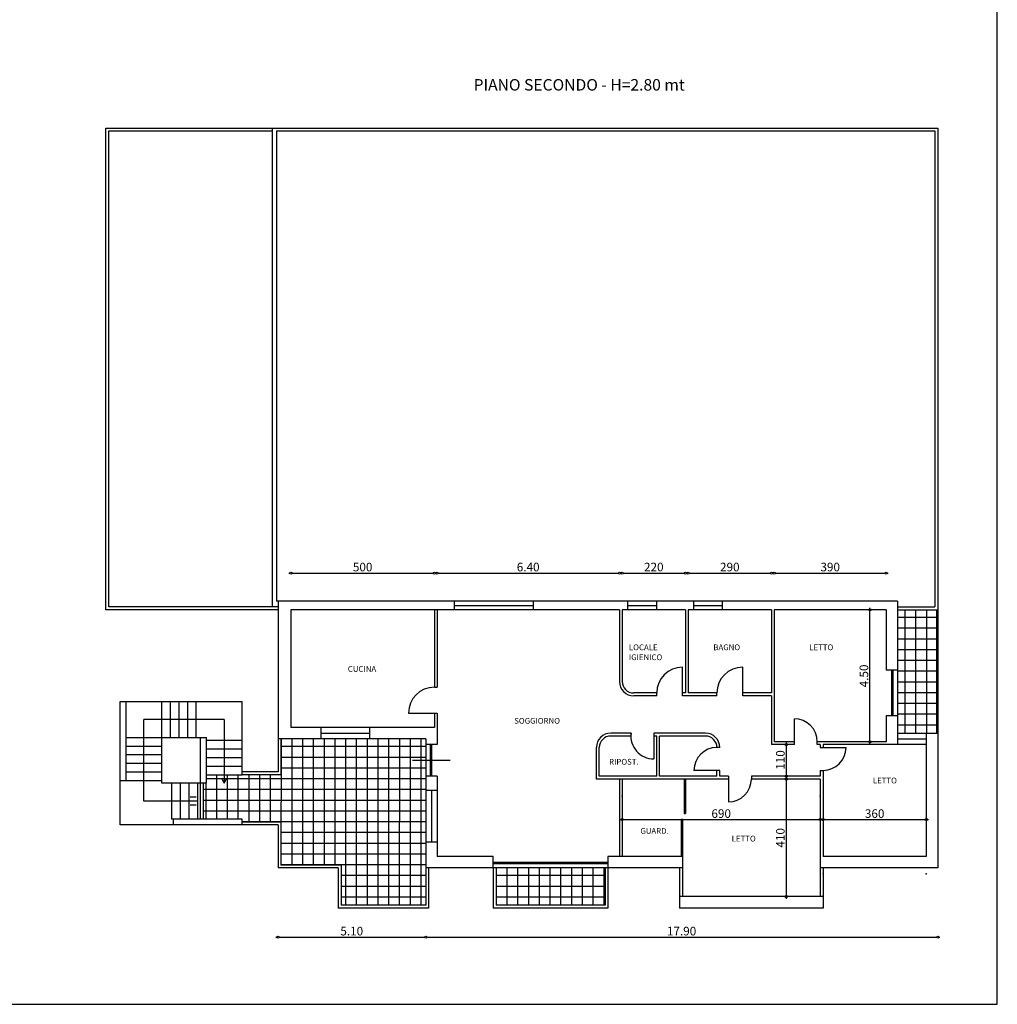
# Model space of a CAD drawing. Units: inches. Extents: x 51478437 to 51556603, y -13112695 to -13044030.
# Drawn here: x 51522522 to 51556603, y -13112695 to -13078362 of the extents above; entities that cross this region are included whole.
import ezdxf

# ---------------------------------------------------------------- set-up
doc = ezdxf.new("R2010")
doc.units = ezdxf.units.IN
doc.header["$MEASUREMENT"] = 0
doc.layers.add('Rilievo', color=7, linetype='Continuous')
doc.styles.add('GENERATED_STYLE_3', font='ARIAL.TTF')
doc.styles.get("Standard").update_dxf_attribs({"font": 'txt', "bigfont": 'BIGFONT.SHX'})
doc.dimstyles.new('Dimstyle_3', dxfattribs={"dimtxt": 300, "dimasz": 136.8, "dimexe": 0.18, "dimexo": 0, "dimgap": 0.09, "dimtad": 1, "dimtih": 1, "dimtoh": 1, "dimdec": 0, "dimlfac": 0.1, "dimzin": 0, "dimdsep": 46, "dimtxsty": 'GENERATED_STYLE_3', "dimblk": 'ARROWHEAD_1', "dimblk1": 'ARROWHEAD_1', "dimblk2": 'ARROWHEAD_1', "dimcen": 0.09, "dimse1": 1, "dimse2": 1, "dimclrd": 7, "dimclre": 7, "dimclrt": 7, "dimazin": 0, "dimtfac": 1, "dimtdec": 4, "dimtmove": 0, "dimatfit": 3, "dimfxl": 0, "dimtolj": 1, "dimtzin": 0, "dimarcsym": 0})
doc.dimstyles.new('Dimstyle_4', dxfattribs={"dimtxt": 300, "dimasz": 136.8, "dimexe": 0.18, "dimexo": 0, "dimgap": 0.09, "dimtad": 1, "dimdec": 0, "dimlfac": 0.1, "dimzin": 0, "dimdsep": 46, "dimtxsty": 'GENERATED_STYLE_3', "dimblk": 'ARROWHEAD_1', "dimblk1": 'ARROWHEAD_1', "dimblk2": 'ARROWHEAD_1', "dimcen": 0.09, "dimse1": 1, "dimse2": 1, "dimclrd": 7, "dimclre": 7, "dimclrt": 7, "dimazin": 0, "dimtfac": 1, "dimtdec": 4, "dimtmove": 0, "dimatfit": 3, "dimfxl": 0, "dimtolj": 1, "dimtzin": 0, "dimarcsym": 0})
pattern_1 = [(90, (-103040357.08, 26166678.2), (-375, 0), []), (180, (-103040357.08, 26166678.2), (0, 375), [])]

# ---------------------------------------------------------------- blocks, each defined once
blk = doc.blocks.new('*D1', base_point=(51524046, -13080981))
at = {"layer": 'Rilievo', "color": 7, "linetype": 'Continuous'}
for p, q in [((51550457, -13106255), (51550493, -13106255)), ((51550565, -13106255), (51554093, -13106255)), ((51554165, -13106255), (51554201, -13106255))]:
    blk.add_line(p, q, dxfattribs=at)
for centre in [(51550529, -13106255), (51554129, -13106255)]:
    blk.add_circle(centre, 36, dxfattribs=at)
at = {"layer": 'Rilievo', "color": 7, "insert": (51551987, -13105895), "char_height": 300, "attachment_point": 1}
blk.add_mtext('\\A1;{\\fArial|b0|i0|c0|p38;360}', dxfattribs=at)
blk = doc.blocks.new('ARROWHEAD_1')
at = {"color": 0, "linetype": 'Continuous'}
blk.add_line((0, 0), (-1, 0), dxfattribs=at)
blk.add_circle((0, 0), 0.25, dxfattribs=at)
blk = doc.blocks.new('*D3', base_point=(51524046, -13080981))
at = {"layer": 'Rilievo', "color": 7, "linetype": 'Continuous'}
for p, q in [((51543457, -13106255), (51543493, -13106255)), ((51543565, -13106255), (51550393, -13106255)), ((51550465, -13106255), (51550501, -13106255))]:
    blk.add_line(p, q, dxfattribs=at)
for centre in [(51543529, -13106255), (51550429, -13106255)]:
    blk.add_circle(centre, 36, dxfattribs=at)
at = {"layer": 'Rilievo', "color": 7, "insert": (51546637, -13105895), "char_height": 300, "attachment_point": 1}
blk.add_mtext('\\A1;{\\fArial|b0|i0|c0|p38;690}', dxfattribs=at)
blk = doc.blocks.new('*D33', base_point=(51524046, -13080981))
at = {"layer": 'Rilievo', "color": 7, "linetype": 'Continuous'}
for p, q in [((51548757, -13097658), (51548793, -13097658)), ((51548865, -13097658), (51552693, -13097658)), ((51552765, -13097658), (51552801, -13097658))]:
    blk.add_line(p, q, dxfattribs=at)
for centre in [(51548829, -13097658), (51552729, -13097658)]:
    blk.add_circle(centre, 36, dxfattribs=at)
at = {"layer": 'Rilievo', "color": 7, "insert": (51550437, -13097298), "char_height": 300, "attachment_point": 1}
blk.add_mtext('\\A1;{\\fArial|b0|i0|c0|p38;390}', dxfattribs=at)
blk = doc.blocks.new('*D34', base_point=(51524046, -13080981))
at = {"layer": 'Rilievo', "color": 7, "linetype": 'Continuous'}
for p, q in [((51545757, -13097658), (51545793, -13097658)), ((51545865, -13097658), (51548693, -13097658)), ((51548765, -13097658), (51548801, -13097658))]:
    blk.add_line(p, q, dxfattribs=at)
for centre in [(51545829, -13097658), (51548729, -13097658)]:
    blk.add_circle(centre, 36, dxfattribs=at)
at = {"layer": 'Rilievo', "color": 7, "insert": (51546937, -13097298), "char_height": 300, "attachment_point": 1}
blk.add_mtext('\\A1;{\\fArial|b0|i0|c0|p38;290}', dxfattribs=at)
blk = doc.blocks.new('*D35', base_point=(51524046, -13080981))
at = {"layer": 'Rilievo', "color": 7, "linetype": 'Continuous'}
for p, q in [((51543457, -13097658), (51543493, -13097658)), ((51543565, -13097658), (51545693, -13097658)), ((51545765, -13097658), (51545801, -13097658))]:
    blk.add_line(p, q, dxfattribs=at)
for centre in [(51543529, -13097658), (51545729, -13097658)]:
    blk.add_circle(centre, 36, dxfattribs=at)
at = {"layer": 'Rilievo', "color": 7, "insert": (51544287, -13097298), "char_height": 300, "attachment_point": 1}
blk.add_mtext('\\A1;{\\fArial|b0|i0|c0|p38;220}', dxfattribs=at)
blk = doc.blocks.new('*D36', base_point=(51524046, -13080981))
at = {"layer": 'Rilievo', "color": 7, "linetype": 'Continuous'}
for p, q in [((51537007, -13097658), (51537043, -13097658)), ((51537115, -13097658), (51543393, -13097658)), ((51543465, -13097658), (51543501, -13097658))]:
    blk.add_line(p, q, dxfattribs=at)
for centre in [(51537079, -13097658), (51543429, -13097658)]:
    blk.add_circle(centre, 36, dxfattribs=at)
at = {"layer": 'Rilievo', "color": 7, "insert": (51539851, -13097298), "char_height": 300, "attachment_point": 1}
blk.add_mtext('\\A1;{\\fArial|b0|i0|c0|p38;6.40}', dxfattribs=at)
blk = doc.blocks.new('*D37', base_point=(51524046, -13080981))
at = {"layer": 'Rilievo', "color": 7, "linetype": 'Continuous'}
for p, q in [((51531907, -13097658), (51531943, -13097658)), ((51532015, -13097658), (51536943, -13097658)), ((51537015, -13097658), (51537051, -13097658))]:
    blk.add_line(p, q, dxfattribs=at)
for centre in [(51531979, -13097658), (51536979, -13097658)]:
    blk.add_circle(centre, 36, dxfattribs=at)
at = {"layer": 'Rilievo', "color": 7, "insert": (51534137, -13097298), "char_height": 300, "attachment_point": 1}
blk.add_mtext('\\A1;{\\fArial|b0|i0|c0|p38;500}', dxfattribs=at)
blk = doc.blocks.new('*D38', base_point=(51524046, -13080981))
at = {"layer": 'Rilievo', "color": 7, "linetype": 'Continuous'}
for p, q in [((51552164, -13098904), (51552164, -13098868)), ((51552164, -13103504), (51552164, -13098976)), ((51552164, -13103612), (51552164, -13103576))]:
    blk.add_line(p, q, dxfattribs=at)
for centre in [(51552164, -13098940), (51552164, -13103540)]:
    blk.add_circle(centre, 36, dxfattribs=at)
at = {"layer": 'Rilievo', "color": 7, "insert": (51551804, -13101642), "char_height": 300, "attachment_point": 1, "rotation": 90}
blk.add_mtext('\\A1;{\\fArial|b0|i0|c0|p38;4.50}', dxfattribs=at)
blk = doc.blocks.new('*D39', base_point=(51524046, -13080981))
at = {"layer": 'Rilievo', "color": 7, "linetype": 'Continuous'}
for p, q in [((51549250, -13103604), (51549250, -13103568)), ((51549250, -13104704), (51549250, -13103676)), ((51549250, -13104812), (51549250, -13104776))]:
    blk.add_line(p, q, dxfattribs=at)
for centre in [(51549250, -13103640), (51549250, -13104740)]:
    blk.add_circle(centre, 36, dxfattribs=at)
at = {"layer": 'Rilievo', "color": 7, "insert": (51548890, -13104516), "char_height": 300, "attachment_point": 1, "rotation": 90}
blk.add_mtext('\\A1;{\\fArial|b0|i0|c0|p38;110}', dxfattribs=at)
blk = doc.blocks.new('*D40', base_point=(51524046, -13080981))
at = {"layer": 'Rilievo', "color": 7, "linetype": 'Continuous'}
for p, q in [((51549250, -13104804), (51549250, -13104768)), ((51549250, -13108904), (51549250, -13104876)), ((51549250, -13109012), (51549250, -13108976))]:
    blk.add_line(p, q, dxfattribs=at)
for centre in [(51549250, -13104840), (51549250, -13108940)]:
    blk.add_circle(centre, 36, dxfattribs=at)
at = {"layer": 'Rilievo', "color": 7, "insert": (51548890, -13107231), "char_height": 300, "attachment_point": 1, "rotation": 90}
blk.add_mtext('\\A1;{\\fArial|b0|i0|c0|p38;410}', dxfattribs=at)
blk = doc.blocks.new('*D41', base_point=(51524046, -13080981))
at = {"layer": 'Rilievo', "color": 7, "linetype": 'Continuous'}
for p, q in [((51536607, -13110353), (51536643, -13110353)), ((51536715, -13110353), (51554493, -13110353)), ((51554565, -13110353), (51554601, -13110353))]:
    blk.add_line(p, q, dxfattribs=at)
for centre in [(51536679, -13110353), (51554529, -13110353)]:
    blk.add_circle(centre, 36, dxfattribs=at)
at = {"layer": 'Rilievo', "color": 7, "insert": (51545085, -13109993), "char_height": 300, "attachment_point": 1}
blk.add_mtext('\\A1;{\\fArial|b0|i0|c0|p38;17.90}', dxfattribs=at)
blk = doc.blocks.new('*D42', base_point=(51524046, -13080981))
at = {"layer": 'Rilievo', "color": 7, "linetype": 'Continuous'}
for p, q in [((51531457, -13110353), (51531493, -13110353)), ((51531565, -13110353), (51536643, -13110353)), ((51536715, -13110353), (51536751, -13110353))]:
    blk.add_line(p, q, dxfattribs=at)
for centre in [(51531529, -13110353), (51536679, -13110353)]:
    blk.add_circle(centre, 36, dxfattribs=at)
at = {"layer": 'Rilievo', "color": 7, "insert": (51533701, -13109993), "char_height": 300, "attachment_point": 1}
blk.add_mtext('\\A1;{\\fArial|b0|i0|c0|p38;5.10}', dxfattribs=at)

msp = doc.modelspace()

# ---------------------------------------------------------------- hatches: boundary and pattern name
at = {"layer": 'Rilievo'}
h = msp.add_hatch(dxfattribs=at)
h.set_pattern_fill('ANSI37__O', color=251, style=0, pattern_type=2)
h.set_pattern_definition(pattern_1)
h.paths.add_polyline_path([(51553128.8, -13103239.6), (51554478.8, -13103239.6), (51554478.8, -13098939.6), (51553128.8, -13098939.6)], flags=0)
h = msp.add_hatch(dxfattribs=at)
h.set_pattern_fill('ANSI37__O', color=251, style=0, pattern_type=2)
h.set_pattern_definition(pattern_1)
h.paths.add_polyline_path([(51531628.8, -13103439.6), (51531628.8, -13104689.6), (51530278.8, -13104689.6), (51529028.8, -13104689.6), (51529028.8, -13104989.6), (51528928.8, -13104989.6), (51528928.8, -13106239.6), (51530278.8, -13106239.6), (51530278.8, -13106339.6), (51531628.8, -13106339.6), (51531628.8, -13107839.6), (51533728.8, -13107839.6), (51533728.8, -13109239.6), (51536678.8, -13109239.6), (51536678.8, -13103439.6)], flags=0)
h = msp.add_hatch(dxfattribs=at)
h.set_pattern_fill('ANSI37__O', color=251, style=0, pattern_type=2)
h.set_pattern_definition(pattern_1)
h.paths.add_polyline_path([(51542928.8, -13109239.6), (51542928.8, -13107939.6), (51539128.8, -13107939.6), (51539128.8, -13109239.6)], flags=0)

# ---------------------------------------------------------------- linework, layer by layer
at = {"layer": 'Rilievo', "color": 7, "linetype": 'Continuous'}
for p, q in [((51525528.8, -13098939.6), (51525528.8, -13082139.6)), ((51525528.8, -13082139.6), (51554528.8, -13082139.6)), ((51525628.8, -13098839.6), (51525628.8, -13082239.6)), ((51525628.8, -13082239.6), (51531328.8, -13082239.6)), ((51531328.8, -13082139.6), (51531328.8, -13098839.6)), ((51531478.8, -13082239.6), (51531478.8, -13098639.6)), ((51531478.8, -13082239.6), (51554428.8, -13082239.6)), ((51554428.8, -13082239.6), (51554428.8, -13098839.6)), ((51554528.8, -13082139.6), (51554528.8, -13098939.6)), ((51553128.8, -13098639.6), (51531478.8, -13098639.6)), ((51531528.8, -13098639.6), (51531528.8, -13104589.6)), ((51537678.8, -13098939.6), (51537678.8, -13098639.6)), ((51537678.8, -13098789.6), (51540428.8, -13098789.6)), ((51540428.8, -13098939.6), (51540428.8, -13098639.6)), ((51543728.8, -13098939.6), (51543728.8, -13098639.6)), ((51543728.8, -13098789.6), (51544728.8, -13098789.6)), ((51544728.8, -13098939.6), (51544728.8, -13098639.6)), ((51546028.8, -13098939.6), (51546028.8, -13098639.6)), ((51546028.8, -13098789.6), (51547028.8, -13098789.6)), ((51547028.8, -13098939.6), (51547028.8, -13098639.6)), ((51553128.8, -13098639.6), (51553128.8, -13103639.6)), ((51531528.8, -13098939.6), (51525528.8, -13098939.6)), ((51531528.8, -13098839.6), (51525628.8, -13098839.6)), ((51531978.8, -13098939.6), (51531978.8, -13103039.6)), ((51543428.8, -13098939.6), (51531978.8, -13098939.6)), ((51536978.8, -13098939.6), (51536978.8, -13101639.6)), ((51537078.8, -13098939.6), (51537078.8, -13101639.6)), ((51543428.8, -13098939.6), (51543428.8, -13101439.6)), ((51543528.8, -13098939.6), (51543528.8, -13101439.6)), ((51545728.8, -13098939.6), (51543528.8, -13098939.6)), ((51545728.8, -13098939.6), (51545728.8, -13101839.6)), ((51545828.8, -13098939.6), (51545828.8, -13101839.6)), ((51548728.8, -13098939.6), (51545828.8, -13098939.6)), ((51548728.8, -13098939.6), (51548728.8, -13101839.6)), ((51552728.8, -13098939.6), (51548828.8, -13098939.6)), ((51548828.8, -13098939.6), (51548828.8, -13103539.6)), ((51552728.8, -13098939.6), (51552728.8, -13101039.6)), ((51553128.8, -13098839.6), (51554428.8, -13098839.6)), ((51553128.8, -13098939.6), (51554528.8, -13098939.6)), ((51554478.8, -13098939.6), (51554478.8, -13103239.6)), ((51554528.8, -13098939.6), (51554528.8, -13107939.6)), ((51545628.8, -13101939.6), (51545628.8, -13100939.6)), ((51547728.8, -13101939.6), (51547728.8, -13100939.6)), ((51553128.8, -13101039.6), (51552728.8, -13101039.6)), ((51552928.8, -13102639.6), (51552928.8, -13101039.6)), ((51552978.8, -13102639.6), (51552978.8, -13101039.6)), ((51536978.8, -13101639.6), (51537078.8, -13101639.6)), ((51544728.8, -13101839.6), (51543928.8, -13101839.6)), ((51544728.8, -13101939.6), (51544728.8, -13101839.6)), ((51545728.8, -13101839.6), (51545628.8, -13101839.6)), ((51546828.8, -13101839.6), (51545828.8, -13101839.6)), ((51546828.8, -13101939.6), (51546828.8, -13101839.6)), ((51548728.8, -13101839.6), (51547728.8, -13101839.6)), ((51526028.8, -13106439.6), (51526028.8, -13102139.6)), ((51526028.8, -13102139.6), (51530278.8, -13102139.6)), ((51526228.8, -13104889.6), (51526228.8, -13102139.6)), ((51527478.8, -13104989.6), (51527478.8, -13102139.6)), ((51527778.8, -13103389.6), (51527778.8, -13102139.6)), ((51528078.8, -13103389.6), (51528078.8, -13102139.6)), ((51528378.8, -13103389.6), (51528378.8, -13102139.6)), ((51528678.8, -13103389.6), (51528678.8, -13102139.6)), ((51530278.8, -13104689.6), (51530278.8, -13102139.6)), ((51544728.8, -13101939.6), (51543928.8, -13101939.6)), ((51546828.8, -13101939.6), (51545628.8, -13101939.6)), ((51548728.8, -13101939.6), (51547728.8, -13101939.6)), ((51548728.8, -13101939.6), (51548728.8, -13103639.6)), ((51536078.8, -13102539.6), (51537078.8, -13102539.6)), ((51536978.8, -13102539.6), (51536978.8, -13103039.6)), ((51537078.8, -13102539.6), (51537078.8, -13103639.6)), ((51526853.8, -13105614.6), (51526853.8, -13102764.6)), ((51529653.8, -13102764.6), (51526853.8, -13102764.6)), ((51529653.8, -13102764.6), (51529653.8, -13104989.6)), ((51549528.8, -13103639.6), (51549528.8, -13102739.6)), ((51552728.8, -13102639.6), (51552728.8, -13103539.6)), ((51553128.8, -13102639.6), (51552728.8, -13102639.6)), ((51536978.8, -13103039.6), (51531978.8, -13103039.6)), ((51533028.8, -13103439.6), (51533028.8, -13103039.6)), ((51533028.8, -13103239.6), (51534728.8, -13103239.6)), ((51534728.8, -13103439.6), (51534728.8, -13103039.6)), ((51543835.1, -13103239.6), (51543128.8, -13103239.6)), ((51543828.8, -13103239.6), (51543828.8, -13103339.6)), ((51544628.8, -13103239.6), (51544628.8, -13104139.6)), ((51546428.8, -13103239.6), (51544628.8, -13103239.6)), ((51553128.8, -13103239.6), (51554528.8, -13103239.6)), ((51554128.8, -13103239.6), (51554128.8, -13107539.6)), ((51526228.8, -13103389.6), (51529028.8, -13103389.6)), ((51528828.8, -13106239.6), (51528828.8, -13103389.6)), ((51529028.8, -13104989.6), (51529028.8, -13103389.6)), ((51529028.8, -13103489.6), (51530278.8, -13103489.6)), ((51536678.8, -13103439.6), (51531528.8, -13103439.6)), ((51531628.8, -13103439.6), (51531628.8, -13104689.6)), ((51536678.8, -13103439.6), (51536678.8, -13109239.6)), ((51543828.8, -13103339.6), (51543128.8, -13103339.6)), ((51544728.8, -13103339.6), (51544628.8, -13103339.6)), ((51544728.8, -13104739.6), (51544728.8, -13103339.6)), ((51544828.8, -13104739.6), (51544828.8, -13103339.6)), ((51546428.8, -13103339.6), (51544828.8, -13103339.6)), ((51549528.8, -13103539.6), (51548828.8, -13103539.6)), ((51552728.8, -13103539.6), (51550328.8, -13103539.6)), ((51550328.8, -13103639.6), (51550328.8, -13103539.6)), ((51553128.8, -13103439.6), (51554128.8, -13103439.6)), ((51526228.8, -13103689.6), (51527478.8, -13103689.6)), ((51529028.8, -13103789.6), (51530278.8, -13103789.6)), ((51537078.8, -13103639.6), (51536678.8, -13103639.6)), ((51536828.8, -13103639.6), (51536828.8, -13104739.6)), ((51536878.8, -13103639.6), (51536878.8, -13104739.6)), ((51542628.8, -13104839.6), (51542628.8, -13103739.6)), ((51542728.8, -13104739.6), (51542728.8, -13103739.6)), ((51546928.8, -13103739.6), (51546828.8, -13103739.6)), ((51549528.8, -13103639.6), (51548728.8, -13103639.6)), ((51550428.8, -13103639.6), (51550328.8, -13103639.6)), ((51550428.8, -13103639.6), (51550428.8, -13103739.6)), ((51550428.8, -13103739.6), (51551328.8, -13103739.6)), ((51550528.8, -13103639.6), (51550528.8, -13103739.6)), ((51554128.8, -13103639.6), (51550528.8, -13103639.6)), ((51526228.8, -13103989.6), (51527478.8, -13103989.6)), ((51529028.8, -13104089.6), (51530278.8, -13104089.6)), ((51537524.7, -13104189.6), (51536218.7, -13104189.6)), ((51526228.8, -13104289.6), (51527478.8, -13104289.6)), ((51526228.8, -13104589.6), (51527478.8, -13104589.6)), ((51529028.8, -13104389.6), (51530278.8, -13104389.6)), ((51531528.8, -13104589.6), (51530278.8, -13104589.6)), ((51546928.8, -13104539.6), (51546028.8, -13104539.6)), ((51546828.8, -13104739.6), (51546828.8, -13104539.6)), ((51546928.8, -13104739.6), (51546928.8, -13104539.6)), ((51550428.8, -13104539.6), (51550528.8, -13104539.6)), ((51550428.8, -13104539.6), (51550428.8, -13104739.6)), ((51550528.8, -13104539.6), (51550528.8, -13107539.6)), ((51526028.8, -13104889.6), (51527478.8, -13104889.6)), ((51529028.8, -13104689.6), (51530278.8, -13104689.6)), ((51529653.8, -13104989.6), (51529568, -13104806.2)), ((51529653.8, -13104989.6), (51529739.6, -13104806.2)), ((51531628.8, -13104689.6), (51530278.8, -13104689.6)), ((51537078.8, -13104739.6), (51536678.8, -13104739.6)), ((51537078.8, -13104739.6), (51537078.8, -13107539.6)), ((51547228.8, -13104839.6), (51542628.8, -13104839.6)), ((51544728.8, -13104739.6), (51542728.8, -13104739.6)), ((51543428.8, -13104839.6), (51543428.8, -13107539.6)), ((51543528.8, -13104839.6), (51543528.8, -13107539.6)), ((51546828.8, -13104739.6), (51544828.8, -13104739.6)), ((51545688, -13104839.6), (51545688, -13106039.6)), ((51545738, -13104839.6), (51545738, -13106039.6)), ((51547228.8, -13104739.6), (51546928.8, -13104739.6)), ((51547228.8, -13104739.6), (51547228.8, -13105639.6)), ((51550428.8, -13104739.6), (51548028.8, -13104739.6)), ((51548028.8, -13104739.6), (51548028.8, -13104839.6)), ((51550428.8, -13104839.6), (51548028.8, -13104839.6)), ((51550428.8, -13104839.6), (51550428.8, -13107539.6)), ((51529028.8, -13104989.6), (51527478.8, -13104989.6)), ((51527828.8, -13106239.6), (51527828.8, -13104989.6)), ((51528128.8, -13106239.6), (51528128.8, -13104989.6)), ((51528428.8, -13106239.6), (51528428.8, -13104989.6)), ((51528728.8, -13106239.6), (51528728.8, -13104989.6)), ((51528928.8, -13106239.6), (51528928.8, -13104989.6)), ((51537078.8, -13105239.6), (51536678.8, -13105239.6)), ((51536878.8, -13105239.6), (51536878.8, -13107039.6)), ((51528728.8, -13105614.6), (51526853.8, -13105614.6)), ((51528672.9, -13105474.6), (51528461.5, -13105474.6)), ((51528672.9, -13105755.7), (51528461.5, -13105755.7)), ((51530278.8, -13106239.6), (51527828.8, -13106239.6)), ((51527878.8, -13106439.6), (51527878.8, -13106239.6)), ((51530278.8, -13106439.6), (51530278.8, -13106239.6)), ((51531628.8, -13106339.6), (51530278.8, -13106339.6)), ((51531628.8, -13106339.6), (51531628.8, -13107839.6)), ((51545578.8, -13106239.6), (51545628.8, -13106239.6)), ((51545578.8, -13106239.6), (51545578.8, -13107539.6)), ((51545628.8, -13106239.6), (51545628.8, -13108939.6)), ((51545688, -13106039.6), (51545738, -13106039.6)), ((51531528.8, -13106439.6), (51526028.8, -13106439.6)), ((51531528.8, -13106439.6), (51531528.8, -13107939.6)), ((51537078.8, -13107039.6), (51536678.8, -13107039.6)), ((51539028.8, -13107539.6), (51537078.8, -13107539.6)), ((51539028.8, -13107939.6), (51539028.8, -13107539.6)), ((51545628.8, -13107539.6), (51543028.8, -13107539.6)), ((51543028.8, -13107539.6), (51543028.8, -13109339.6)), ((51550428.8, -13107539.6), (51550428.8, -13108939.6)), ((51554128.8, -13107539.6), (51550528.8, -13107539.6)), ((51533628.8, -13107939.6), (51531528.8, -13107939.6)), ((51533728.8, -13107839.6), (51531628.8, -13107839.6)), ((51533628.8, -13107939.6), (51533628.8, -13109339.6)), ((51533728.8, -13107839.6), (51533728.8, -13109239.6)), ((51542928.8, -13107939.6), (51536678.8, -13107939.6)), ((51536778.8, -13107939.6), (51536778.8, -13109339.6)), ((51539028.8, -13107739.6), (51543028.8, -13107739.6)), ((51539028.8, -13107789.6), (51543028.8, -13107789.6)), ((51539028.8, -13107939.6), (51539028.8, -13109339.6)), ((51539128.8, -13107939.6), (51539128.8, -13109239.6)), ((51545628.8, -13107939.6), (51542928.8, -13107939.6)), ((51542928.8, -13107939.6), (51542928.8, -13109239.6)), ((51545528.8, -13107939.6), (51545528.8, -13109339.6)), ((51554528.8, -13107939.6), (51550428.8, -13107939.6)), ((51550528.8, -13107939.6), (51550528.8, -13109339.6)), ((51550528.8, -13108939.6), (51545528.8, -13108939.6)), ((51536778.8, -13109339.6), (51533628.8, -13109339.6)), ((51536678.8, -13109239.6), (51533728.8, -13109239.6)), ((51543028.8, -13109339.6), (51539028.8, -13109339.6)), ((51542928.8, -13109239.6), (51539128.8, -13109239.6)), ((51550528.8, -13109339.6), (51545528.8, -13109339.6))]:
    msp.add_line(p, q, dxfattribs=at)
msp.add_lwpolyline([(51556603.5, -13044030.2), (51478436.7, -13044030.2), (51478436.7, -13112694.7), (51556603.5, -13112694.7)], close=True, dxfattribs=at)
for centre, radius, start, end in [((51545628.8, -13101839.6), 900, 90, 180), ((51547728.8, -13101839.6), 900, 90, 180), ((51543928.8, -13101439.6), 500, 180, 270), ((51543928.8, -13101439.6), 400, 180, 270), ((51536978.8, -13102539.6), 900, 90, 180), ((51549528.8, -13103539.6), 800, 0, 90), ((51543128.8, -13103739.6), 500, 90, 180), ((51544628.8, -13103339.6), 800, 172.81924, 270), ((51546428.8, -13103739.6), 500, 0, 90), ((51543128.8, -13103739.6), 400, 90, 180), ((51546428.8, -13103739.6), 400, 0, 90), ((51546828.8, -13104539.6), 800, 90, 180), ((51550528.8, -13103739.6), 800, 270, 0), ((51547228.8, -13104839.6), 800, 270, 0)]:
    msp.add_arc(centre, radius, start, end, dxfattribs=at)
at = {"layer": 'Rilievo', "color": 5}
for p in [(51543528.8, -13105442.1), (51550428.8, -13105442.1), (51550528.8, -13108142.1), (51554128.8, -13108142.1)]:
    msp.add_point(p, dxfattribs=at)

# ---------------------------------------------------------------- texts
at = {"layer": 'Rilievo', "color": 7, "attachment_point": 7, "style": 'GENERATED_STYLE_3'}
for s, insert, char_height in [('\\A1;{\\fArial|b0|i0|c0|p38;\\C7;PIANO SECONDO - H=2.80 mt}', (51538346, -13080833.3), 400), ('\\A1;{\\fArial|b0|i0|c0|p38;\\C7;LOCALE}', (51543761.8, -13100347.1), 200), ('\\A1;{\\fArial|b0|i0|c0|p38;\\C7;BAGNO}', (51546704.4, -13100347.1), 200), ('\\A1;{\\fArial|b0|i0|c0|p38;\\C7;LETTO}', (51550048.1, -13100347.1), 200), ('\\A1;{\\fArial|b0|i0|c0|p38;\\C7;IGIENICO}', (51543761.8, -13100694.2), 200), ('\\A1;{\\fArial|b0|i0|c0|p38;\\C7;CUCINA}', (51533962.6, -13101101.9), 200), ('\\A1;{\\fArial|b0|i0|c0|p38;\\C7;SOGGIORNO}', (51539762.1, -13102909.4), 200), ('\\A1;{\\fArial|b0|i0|c0|p38;\\C7;RIPOST.}', (51543070.2, -13104337.1), 200), ('\\A1;{\\fArial|b0|i0|c0|p38;\\C7;LETTO}', (51552265.3, -13104992.2), 200), ('\\A1;{\\fArial|b0|i0|c0|p38;\\C7;GUARD.}', (51544160.9, -13106749), 200), ('\\A1;{\\fArial|b0|i0|c0|p38;\\C7;LETTO}', (51547343.7, -13107017), 200)]:
    msp.add_mtext(s, dxfattribs=dict(at, insert=insert, char_height=char_height))

# ---------------------------------------------------------------- dimensions: what is measured, and where the dimension line sits
at = {"layer": 'Rilievo', "color": 7, "linetype": 'Continuous'}
for base, p1, p2, picture, middle in [((51536978.8, -13097658.2), (51531978.8, -13098939.6), (51536978.8, -13098939.6), '*D37', (51534251.2, -13097448.2)), ((51545728.8, -13097658.2), (51543528.8, -13098939.6), (51545728.8, -13098939.6), '*D35', (51544401.2, -13097448.2)), ((51548728.8, -13097658.2), (51545828.8, -13098939.6), (51548728.8, -13098939.6), '*D34', (51547051.2, -13097448.2)), ((51552728.8, -13097658.2), (51548828.8, -13098939.6), (51552728.8, -13098939.6), '*D33', (51550551.2, -13097448.2)), ((51550428.8, -13106255.1), (51543528.8, -13105442.1), (51550428.8, -13105442.1), '*D3', (51546751.2, -13106045.1)), ((51554128.8, -13106255.1), (51550528.8, -13108142.1), (51554128.8, -13108142.1), '*D1', (51552101.2, -13106045.1))]:
    dim = msp.add_linear_dim(base=base, p1=p1, p2=p2, dimstyle='Dimstyle_3', dxfattribs=at)
    dim.commit()
    dim.dimension.update_dxf_attribs({"geometry": picture, "text_midpoint": middle})
for base, p1, p2, text, picture, middle in [((51543428.8, -13097658.2), (51537078.8, -13098939.6), (51543428.8, -13098939.6), '\\A1;6.40', '*D36', (51540250, -13097448.2)), ((51536678.8, -13110353.2), (51531528.8, -13103439.6), (51536678.8, -13107939.6), '\\A1;5.10', '*D42', (51534100, -13110143.2)), ((51554528.8, -13110353.2), (51536678.8, -13107939.6), (51554528.8, -13107939.6), '\\A1;17.90', '*D41', (51545598.2, -13110143.2))]:
    dim = msp.add_linear_dim(base=base, p1=p1, p2=p2, text=text, dimstyle='Dimstyle_3', dxfattribs=at)
    dim.commit()
    dim.dimension.update_dxf_attribs({"geometry": picture, "text_midpoint": middle})
dim = msp.add_linear_dim(base=(51552163.8, -13098939.6), p1=(51552728.8, -13103539.6), p2=(51552728.8, -13098939.6), angle=90, text='\\A1;4.50', dimstyle='Dimstyle_4', dxfattribs=at)
dim.commit()
dim.dimension.update_dxf_attribs({"geometry": '*D38', "text_midpoint": (51551953.8, -13101243.4)})
for base, p1, p2, picture, middle in [((51549249.7, -13103639.6), (51550428.8, -13104739.6), (51548728.8, -13103639.6), '*D39', (51549039.7, -13104402.2)), ((51549249.7, -13104839.6), (51550428.8, -13108939.6), (51550428.8, -13104839.6), '*D40', (51549039.7, -13107117.3))]:
    dim = msp.add_linear_dim(base=base, p1=p1, p2=p2, angle=90, dimstyle='Dimstyle_4', dxfattribs=at)
    dim.commit()
    dim.dimension.update_dxf_attribs({"geometry": picture, "text_midpoint": middle})

doc.saveas('drawing.dxf')
